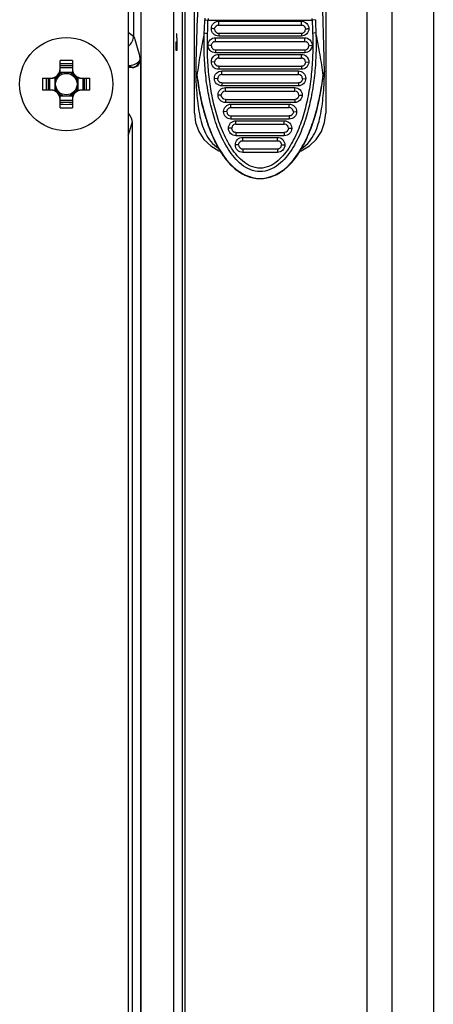
# Model space of a CAD drawing. Units: inches. Extents: x 0 to 17, y 0 to 11.
# Drawn here: x 16.2 to 16.4, y 4.3 to 4.8 of the extents above; entities that cross this region are included whole.
import ezdxf

# ---------------------------------------------------------------- set-up
doc = ezdxf.new("R2010")
doc.units = ezdxf.units.IN
doc.header["$LTSCALE"] = 0.935
doc.header["$MEASUREMENT"] = 0
doc.layers.get('0').update_dxf_attribs({"linetype": 'CONTINUOUS'})
doc.layers.add('02___PRT_ALL_AXES', color=7, linetype='CONTINUOUS')

msp = doc.modelspace()

# ---------------------------------------------------------------- linework, layer by layer
at = {"color": 7, "linetype": 'CONTINUOUS'}
for p, q in [((16.3901062855, 6.8132731058), (16.3901062855, 3.7817770428)), ((16.2444606162, 6.7660290113), (16.2444606162, 3.8290211373)), ((16.2761299075, 4.7089212854), (16.2761299075, 5.0769104843)), ((16.3387283327, 5.0769104843), (16.3387283327, 4.7089213774)), ((16.3582952618, 4.9723409483), (16.3582952618, 4.1810023656)), ((16.2470267439, 4.9603504185), (16.2470267439, 4.7456281485)), ((16.3704212461, 4.1929928954), (16.3704212461, 4.9603504185)), ((16.2702685826, 4.9576958832), (16.2702685826, 4.1957661452)), ((16.2716810886, 4.1957661452), (16.2716810886, 4.9576958832)), ((16.2506215121, 4.128265286), (16.2506215121, 4.813305499)), ((16.2660905374, 4.813305499), (16.2660905374, 4.128265286)), ((16.2810255576, 4.7534231825), (16.2825642475, 4.7531645569)), ((16.333832827, 4.7534233282), (16.3322941552, 4.753164557)), ((16.2825642506, 4.753164686), (16.3322941514, 4.7531647003)), ((16.2857362067, 4.7489157515), (16.2858640929, 4.7496135705)), ((16.2857362067, 4.7489157515), (16.2858633477, 4.7482198936)), ((16.2870179635, 4.7507605204), (16.2877047107, 4.7508842554)), ((16.2877047107, 4.752743179), (16.3271535296, 4.752743179)), ((16.2877047107, 4.7508842554), (16.2877047107, 4.752743179)), ((16.2877047107, 4.7508842554), (16.3271535296, 4.7508842554)), ((16.3271535296, 4.7508842554), (16.3271535296, 4.752743179)), ((16.3271535296, 4.7508842554), (16.3278414973, 4.7507600625)), ((16.3289942687, 4.748218251), (16.3291220335, 4.7489157515)), ((16.3289947692, 4.749611934), (16.3291220335, 4.7489157515)), ((16.2444865074, 4.7474549839), (16.2470267439, 4.7456281485)), ((16.2676991873, 4.7467110271), (16.2676056102, 4.7467110271)), ((16.2676056102, 4.7467110271), (16.2676874902, 4.7427740192)), ((16.2677810673, 4.7427740192), (16.2676991873, 4.7467110271)), ((16.2808153753, 4.7471252445), (16.2823702999, 4.7468502326)), ((16.2861299075, 4.7448273286), (16.3287283327, 4.7448273286)), ((16.2861299075, 4.7430102396), (16.2861299075, 4.7448273286)), ((16.2870159865, 4.747071721), (16.2877047107, 4.7469472475)), ((16.2877047107, 4.7469472475), (16.3271535296, 4.7469472475)), ((16.2877047107, 4.7469472475), (16.2877047107, 4.7456189136)), ((16.3271535296, 4.7456189136), (16.2877047107, 4.7456189136)), ((16.3271535296, 4.7469472475), (16.3278409592, 4.7470712351)), ((16.3271535296, 4.7469472475), (16.3271535296, 4.7456189136)), ((16.3287283327, 4.7430102396), (16.3287283327, 4.7448273286)), ((16.3340433568, 4.7471318133), (16.3324881356, 4.7468566792)), ((16.2676874902, 4.7427740192), (16.2672313015, 4.7427740192)), ((16.2672313015, 4.7427740192), (16.2672313015, 4.7388370113)), ((16.2677810673, 4.7388370113), (16.2677810673, 4.7427740192)), ((16.2841613884, 4.7410417357), (16.2825866004, 4.7412651991)), ((16.2841614036, 4.7410417357), (16.2842888318, 4.7417383423)), ((16.2841614036, 4.7410417357), (16.2842881263, 4.740346989)), ((16.2854400682, 4.7391981207), (16.2861299075, 4.7390732318)), ((16.2854419846, 4.7428860681), (16.2861299075, 4.7430102396)), ((16.2861299075, 4.7430102396), (16.3287283327, 4.7430102396)), ((16.3287283327, 4.7430102396), (16.3294175401, 4.7428855856)), ((16.3287283327, 4.7390732318), (16.3294168261, 4.7391976149)), ((16.3305695089, 4.7403453935), (16.3306968366, 4.7410417357)), ((16.3305700118, 4.7417367518), (16.3306968366, 4.7410417357)), ((16.3306968507, 4.7410417357), (16.3322716398, 4.7412651986)), ((16.2503425059, 4.7345323487), (16.2503425059, 4.2227225243)), ((16.2672313015, 4.7388370113), (16.2677810673, 4.7388370113)), ((16.2861299075, 4.7390732318), (16.3287283327, 4.7390732318)), ((16.2861299075, 4.7390732318), (16.2861299075, 4.7377030632)), ((16.3287283327, 4.7377030632), (16.2861299075, 4.7377030632)), ((16.2877047107, 4.7351362239), (16.2870158108, 4.7350116889)), ((16.2877047107, 4.7369114782), (16.3271535296, 4.7369114782)), ((16.2877047107, 4.7351362239), (16.2877047107, 4.7369114782)), ((16.2877047107, 4.7351362239), (16.3271535296, 4.7351362239)), ((16.3271535296, 4.7351362239), (16.3271535296, 4.7369114782)), ((16.3278437661, 4.7350111861), (16.3271535296, 4.7351362239)), ((16.3287283327, 4.7390732318), (16.3287283327, 4.7377030632)), ((16.2120196713, 4.7291786176), (16.2120196713, 4.7339962159)), ((16.2178464429, 4.7313931517), (16.2120196713, 4.7313931517)), ((16.2120196713, 4.7305959404), (16.2178464429, 4.7305959404)), ((16.2178464429, 4.7339962159), (16.2178464429, 4.7291786176)), ((16.2464060977, 4.7305959404), (16.2444606162, 4.7305959404)), ((16.2464060977, 4.7305959404), (16.2462078793, 4.7307941588)), ((16.2857361921, 4.73316772), (16.2841614036, 4.7333493479)), ((16.2858632576, 4.7338633256), (16.2857362067, 4.73316772)), ((16.2858625881, 4.7324738818), (16.2857362067, 4.73316772)), ((16.2877047107, 4.731199216), (16.287013964, 4.7313244437)), ((16.2877047107, 4.731199216), (16.3271535296, 4.731199216)), ((16.2877047107, 4.731199216), (16.2877047107, 4.7297872128)), ((16.3271535296, 4.7297872128), (16.2877047107, 4.7297872128)), ((16.3278428903, 4.7313239222), (16.3271535296, 4.731199216)), ((16.3271535296, 4.731199216), (16.3271535296, 4.7297872128)), ((16.3291220335, 4.73316772), (16.3289950632, 4.7324723266)), ((16.3291220335, 4.73316772), (16.3289955703, 4.7338617745)), ((16.3291220472, 4.73316772), (16.3306968366, 4.7333493476)), ((16.2036587013, 4.7256353105), (16.2084763642, 4.7256353105)), ((16.2062617594, 4.7256353105), (16.2062617594, 4.7198085389)), ((16.2070590414, 4.7198085389), (16.2070590414, 4.7256353105)), ((16.2094212461, 4.7257636178), (16.2094212461, 4.7196802315)), ((16.2179747503, 4.7282337357), (16.211891364, 4.7282337357)), ((16.2204448681, 4.7257636178), (16.2204448681, 4.7196802315)), ((16.22138975, 4.7256353105), (16.226207413, 4.7256353105)), ((16.2228070729, 4.7256353105), (16.2228070729, 4.7198085389)), ((16.2236043548, 4.7198085389), (16.2236043548, 4.7256353105)), ((16.2871928855, 4.7252937042), (16.2856180965, 4.7254334968)), ((16.2873196516, 4.7259885159), (16.2871928996, 4.7252937042)), ((16.2873190143, 4.7246005766), (16.2871928996, 4.7252937042)), ((16.2891614036, 4.7272622082), (16.2884717218, 4.7271373818)), ((16.2891614036, 4.7289956278), (16.3256968366, 4.7289956278)), ((16.2891614036, 4.7272622082), (16.2891614036, 4.7289956278)), ((16.2891614036, 4.7272622082), (16.3256968366, 4.7272622082)), ((16.3256968366, 4.7272622082), (16.3256968366, 4.7289956278)), ((16.3263878965, 4.727136863), (16.3256968366, 4.7272622082)), ((16.3276653406, 4.7252937042), (16.32753865, 4.7245990543)), ((16.3276653406, 4.7252937042), (16.3275391635, 4.7259869967)), ((16.327665354, 4.7252937042), (16.3292401437, 4.7254334966)), ((16.2891614036, 4.7233252003), (16.2884699532, 4.7234506911)), ((16.2891614036, 4.7233252003), (16.3256968366, 4.7233252003)), ((16.2891614036, 4.7233252003), (16.2891614036, 4.7218713624)), ((16.3256968366, 4.7218713624), (16.2891614036, 4.7218713624)), ((16.290893687, 4.7210797774), (16.3239645532, 4.7210797774)), ((16.290893687, 4.7193881924), (16.290893687, 4.7210797774)), ((16.3239645532, 4.7193881924), (16.3239645532, 4.7210797774)), ((16.3263868715, 4.7234501579), (16.3256968366, 4.7233252003)), ((16.3256968366, 4.7233252003), (16.3256968366, 4.7218713624)), ((16.2084763642, 4.7198085389), (16.2036587096, 4.7198085389)), ((16.211891364, 4.7172101137), (16.2179747503, 4.7172101137)), ((16.2120196713, 4.7114476332), (16.2120196713, 4.7162652318)), ((16.2178464429, 4.7162652318), (16.2178464429, 4.7114476332)), ((16.2262074046, 4.7198085389), (16.22138975, 4.7198085389)), ((16.2889251715, 4.7174196885), (16.28735038, 4.7175176456)), ((16.2890516975, 4.7181138684), (16.2889251831, 4.7174196885)), ((16.2890510007, 4.7167273536), (16.2889251831, 4.7174196885)), ((16.290893687, 4.7193881924), (16.290203388, 4.7192631359)), ((16.290893687, 4.7193881924), (16.3239645532, 4.7193881924)), ((16.3246562139, 4.7192626226), (16.3239645532, 4.7193881924)), ((16.3253679888, 4.7160393358), (16.3247323878, 4.7156071018)), ((16.3257862539, 4.7166737716), (16.3253679888, 4.7160393358)), ((16.3259330571, 4.7174196885), (16.3257862539, 4.7166737716)), ((16.3259330571, 4.7174196885), (16.325807074, 4.7181124641)), ((16.3259330567, 4.7174196885), (16.3275078603, 4.7175176447)), ((16.2178464429, 4.7148479089), (16.2120196713, 4.7148479089)), ((16.2120196713, 4.7140506976), (16.2178464429, 4.7140506976)), ((16.290893687, 4.7154511845), (16.2902016612, 4.7155768907)), ((16.290893687, 4.7154511845), (16.3239645532, 4.7154511845)), ((16.290893687, 4.7154511845), (16.290893687, 4.713955512)), ((16.3239645532, 4.713955512), (16.290893687, 4.713955512)), ((16.2928408114, 4.7113889813), (16.2935314823, 4.7115141767)), ((16.2935314823, 4.713163927), (16.3213267579, 4.713163927)), ((16.2935314823, 4.7115141767), (16.2935314823, 4.713163927)), ((16.2935314823, 4.7115141767), (16.3213267579, 4.7115141767)), ((16.3213267579, 4.7115141767), (16.3213267579, 4.713163927)), ((16.3220188603, 4.7113884416), (16.3213267579, 4.7115141767)), ((16.3247323878, 4.7156071018), (16.3239645532, 4.7154511845)), ((16.3239645532, 4.7154511845), (16.3239645532, 4.713955512)), ((16.2810571785, 4.7078345544), (16.2811548879, 4.7075057422)), ((16.2811548879, 4.7075057422), (16.2813077113, 4.7069998379)), ((16.2813077113, 4.7069998379), (16.2814645879, 4.7064907585)), ((16.2814645879, 4.7064907585), (16.2816258843, 4.7059777173)), ((16.2915629649, 4.7095456727), (16.2899881752, 4.7096017949)), ((16.2915629784, 4.7095456727), (16.2916893618, 4.7102395041)), ((16.2915629784, 4.7095456727), (16.2916887779, 4.7088533864)), ((16.2928392241, 4.707702962), (16.2935314823, 4.7075771688)), ((16.2935314823, 4.7075771688), (16.3213267579, 4.7075771688)), ((16.2935314823, 4.7075771688), (16.2935314823, 4.7060396616)), ((16.3220175697, 4.7077024166), (16.3213267579, 4.7075771688)), ((16.3213267579, 4.7075771688), (16.3213267579, 4.7060396616)), ((16.3232952618, 4.7095456727), (16.3231689027, 4.7088519056)), ((16.3232952618, 4.7095456727), (16.3231694376, 4.7102380245)), ((16.3232952751, 4.7095456727), (16.324870065, 4.7096017949)), ((16.3332359127, 4.7059888817), (16.3333822508, 4.7064541116)), ((16.3333822508, 4.7064541116), (16.333525431, 4.7069176866)), ((16.333525431, 4.7069176866), (16.3336655219, 4.7073795769)), ((16.3336655219, 4.7073795769), (16.3338008103, 4.7078337324)), ((16.2464054981, 4.7043624189), (16.2464054981, 4.2463436721)), ((16.2816258843, 4.7059777173), (16.2817920869, 4.7054596645)), ((16.2817920869, 4.7054596645), (16.2819637161, 4.7049355581)), ((16.2819637161, 4.7049355581), (16.2821413249, 4.7044043685)), ((16.2821413249, 4.7044043685), (16.2823254911, 4.703865113)), ((16.2823254911, 4.703865113), (16.2825168198, 4.7033168507)), ((16.2825168198, 4.7033168507), (16.2827159516, 4.7027586613)), ((16.2827159516, 4.7027586613), (16.2829235733, 4.7021896335)), ((16.2829235733, 4.7021896335), (16.2831404389, 4.7016088417)), ((16.2939251698, 4.701671657), (16.29235038, 4.7016859441)), ((16.3213267579, 4.7060396616), (16.2935314823, 4.7060396616)), ((16.2940514948, 4.7023652976), (16.2939251831, 4.701671657)), ((16.2940509322, 4.7009795056), (16.2939251831, 4.701671657)), ((16.295893687, 4.7036401609), (16.2952028054, 4.7035148869)), ((16.295893687, 4.7052480766), (16.3189645532, 4.7052480766)), ((16.295893687, 4.7036401609), (16.295893687, 4.7052480766)), ((16.295893687, 4.7036401609), (16.3189645532, 4.7036401609)), ((16.3189645532, 4.7036401609), (16.3189645532, 4.7052480766)), ((16.3196568793, 4.7035143422), (16.3189645532, 4.7036401609)), ((16.3209330571, 4.701671657), (16.3208067516, 4.7009780326)), ((16.3209330571, 4.701671657), (16.3208073018, 4.702363825)), ((16.3209330704, 4.701671657), (16.3225078603, 4.7016859441)), ((16.331582875, 4.7012542314), (16.3317648479, 4.7017336811)), ((16.3317648479, 4.7017336811), (16.3319428936, 4.702211943)), ((16.3319428936, 4.702211943), (16.3321171025, 4.7026889635)), ((16.3321171025, 4.7026889635), (16.3322875632, 4.7031646901)), ((16.3322875632, 4.7031646901), (16.3324543569, 4.7036390696)), ((16.3324543569, 4.7036390696), (16.3326175586, 4.7041120466)), ((16.3326175586, 4.7041120466), (16.332777242, 4.7045835668)), ((16.332777242, 4.7045835668), (16.3329334804, 4.7050535766)), ((16.3329334804, 4.7050535766), (16.3330863464, 4.7055220266)), ((16.3330863464, 4.7055220266), (16.3332359127, 4.7059888817)), ((16.2831404389, 4.7016088417), (16.283367939, 4.701013875)), ((16.283367939, 4.701013875), (16.2836146764, 4.7003844663)), ((16.295893687, 4.699703153), (16.2952013213, 4.6998289866)), ((16.295893687, 4.699703153), (16.3189645532, 4.699703153)), ((16.295893687, 4.699703153), (16.295893687, 4.6981238112)), ((16.3189645532, 4.6981238112), (16.295893687, 4.6981238112)), ((16.2991614036, 4.6973322262), (16.3156968366, 4.6973322262)), ((16.2991614036, 4.6957661452), (16.2991614036, 4.6973322262)), ((16.3156968366, 4.6957661452), (16.3156968366, 4.6973322262)), ((16.3196554706, 4.6998284404), (16.3189645532, 4.699703153)), ((16.3189645532, 4.699703153), (16.3189645532, 4.6981238112)), ((16.329676917, 4.696732882), (16.3298266011, 4.697058161)), ((16.3298266011, 4.697058161), (16.3299740365, 4.69738314)), ((16.3299740365, 4.69738314), (16.3301192698, 4.6977078007)), ((16.3301192698, 4.6977078007), (16.3302623468, 4.6980321259)), ((16.3302623468, 4.6980321259), (16.3304033098, 4.698356102)), ((16.3304033098, 4.698356102), (16.3305421969, 4.6986797172)), ((16.3305421969, 4.6986797172), (16.3306790454, 4.6990029601)), ((16.3306790454, 4.6990029601), (16.3308138922, 4.6993258196)), ((16.3308138922, 4.6993258196), (16.3309467734, 4.6996482849)), ((16.3309467734, 4.6996482849), (16.3310777248, 4.6999703459)), ((16.3310777248, 4.6999703459), (16.3312067816, 4.7002919925)), ((16.3312067816, 4.7002919925), (16.3313339771, 4.7006132117)), ((16.3313339771, 4.7006132117), (16.3314593329, 4.7009339652)), ((16.3314593329, 4.7009339652), (16.331582875, 4.7012542314)), ((16.2971928864, 4.6937976412), (16.2956180965, 4.6937700932)), ((16.2971928996, 4.6937976412), (16.2973192141, 4.6944912894)), ((16.2971928996, 4.6937976412), (16.2973186691, 4.6931054355)), ((16.2984704993, 4.6956408627), (16.2991614036, 4.6957661452)), ((16.2991614036, 4.6957661452), (16.3156968366, 4.6957661452)), ((16.3156968366, 4.6957661452), (16.3163891896, 4.6956403164)), ((16.3175390142, 4.6931039616), (16.3176653406, 4.6937976412)), ((16.3175395832, 4.6944898148), (16.3176653406, 4.6937976412)), ((16.3176653539, 4.6937976412), (16.3192401437, 4.6937700932)), ((16.327316737, 4.6921604331), (16.3275034026, 4.6924872257)), ((16.3275034026, 4.6924872257), (16.327687046, 4.692814145)), ((16.327687046, 4.692814145), (16.3278677297, 4.6931411483)), ((16.3278677297, 4.6931411483), (16.3280455153, 4.6934681939)), ((16.3280455153, 4.6934681939), (16.3282204638, 4.693795241)), ((16.3282204638, 4.693795241), (16.3283926357, 4.6941222498)), ((16.3283926357, 4.6941222498), (16.3285620905, 4.6944491814)), ((16.3285620905, 4.6944491814), (16.3287288871, 4.6947759978)), ((16.3287288871, 4.6947759978), (16.3288930838, 4.6951026626)), ((16.3288930838, 4.6951026626), (16.3290547362, 4.6954291488)), ((16.3290547362, 4.6954291488), (16.3292138958, 4.6957554348)), ((16.3292138958, 4.6957554348), (16.3293706128, 4.6960814992)), ((16.3293706128, 4.6960814992), (16.3295249369, 4.6964073216)), ((16.3295249369, 4.6964073216), (16.329676917, 4.696732882)), ((16.298469127, 4.6919549375), (16.2991614036, 4.6918291373)), ((16.2991614036, 4.6918291373), (16.3156968366, 4.6918291373)), ((16.2991614036, 4.6918291373), (16.2991614036, 4.6902079608)), ((16.3156968366, 4.6902079608), (16.2991614036, 4.6902079608)), ((16.3156968366, 4.6918291373), (16.3163876718, 4.691954394)), ((16.3156968366, 4.6918291373), (16.3156968366, 4.6902079608)), ((16.325920089, 4.689880811), (16.3261297072, 4.6902051639)), ((16.3261297072, 4.6902051639), (16.3263358485, 4.6905300734)), ((16.3263358485, 4.6905300734), (16.3265385814, 4.6908554648)), ((16.3265385814, 4.6908554648), (16.3267379723, 4.6911812651)), ((16.3267379723, 4.6911812651), (16.326934086, 4.6915074032)), ((16.326934086, 4.6915074032), (16.3271269861, 4.6918338106)), ((16.3271269861, 4.6918338106), (16.327316737, 4.6921604331)), ((16.2995351217, 4.6798006551), (16.3001515507, 4.6793258973)), ((16.3001515507, 4.6793258973), (16.3001566976, 4.6793235148)), ((16.3147072662, 4.6793261715), (16.3147018297, 4.6793236532)), ((16.315323075, 4.6798006202), (16.3147072662, 4.6793261715))]:
    msp.add_line(p, q, dxfattribs=at)
for points in [[(16.2761299075, 4.708925444), (16.2766472332, 4.7044422608), (16.2781720277, 4.7001946981), (16.2806241547, 4.69640602), (16.2838747329, 4.6932753695), (16.2877529122, 4.6909673023), (16.2883727121, 4.6907707613)], [(16.3264862564, 4.690771102), (16.32710534, 4.6909674151), (16.330983522, 4.6932754759), (16.3342340985, 4.6964061146), (16.3366862209, 4.7001947739), (16.3382110099, 4.7044423098), (16.3387283327, 4.708925457)], [(16.2836146764, 4.7003844663), (16.2837485229, 4.7000497004), (16.2838888635, 4.6997035839), (16.2840348188, 4.6993488112), (16.2841854636, 4.6989880591), (16.2843398259, 4.698623977), (16.2844972498, 4.6982583395), (16.2846577649, 4.6978912783), (16.2848214858, 4.6975227424), (16.2849885309, 4.6971526831), (16.2851590222, 4.6967810538), (16.2853330859, 4.6964078101), (16.2855108522, 4.6960329104), (16.2856924565, 4.6956563177), (16.2858780409, 4.6952780124), (16.2860677522, 4.6948979833), (16.2862617418, 4.6945162234), (16.2864601662, 4.6941327296), (16.2866631869, 4.6937475033), (16.2868709708, 4.6933605502), (16.2870836939, 4.6929718815), (16.2873015457, 4.6925815233), (16.2875247228, 4.692189512), (16.2877534273, 4.6917958898), (16.287987868, 4.6914007052), (16.2882282599, 4.6910040135)], [(16.2882282599, 4.6910040135), (16.2884748244, 4.6906058769), (16.2887277882, 4.6902063684), (16.2889873696, 4.6898056051), (16.2892539922, 4.6894034302), (16.2895293074, 4.688997958), (16.2898155116, 4.6885867646), (16.2901149502, 4.688167541), (16.2904296514, 4.6877387594), (16.2907598626, 4.6873015385), (16.2911053385, 4.6868576752), (16.2914657506, 4.6864090451), (16.2918407271, 4.6859575321), (16.2922298538, 4.6855050137), (16.2926326683, 4.6850533562), (16.2930488605, 4.6846041888), (16.2934791333, 4.6841580872), (16.2939246878, 4.6837153716), (16.2943867918, 4.683276482), (16.2948667522, 4.6828419668), (16.2953659014, 4.6824124965), (16.295885461, 4.6819889507), (16.2964260802, 4.6815726225), (16.2969883875, 4.6811649158), (16.2975731209, 4.6807674004), (16.2981811417, 4.6803818859), (16.2988155314, 4.6800099593), (16.2994782908, 4.6796543621), (16.3001515247, 4.6793258478)], [(16.3147072662, 4.6793261715), (16.3149206112, 4.6794269498), (16.315117389, 4.6795226184), (16.3153123662, 4.6796200673), (16.315505557, 4.6797193043), (16.3156969898, 4.6798203357), (16.3158867057, 4.6799231652), (16.3160747556, 4.6800277945), (16.3162611995, 4.6801342222), (16.3164461044, 4.6802424439), (16.3166295436, 4.6803524524), (16.3168115964, 4.6804642372), (16.3169923475, 4.6805777848), (16.3171718869, 4.6806930793), (16.3173500111, 4.6808099127), (16.3175271359, 4.6809285147), (16.3177032475, 4.6810488511), (16.3178783231, 4.6811708822), (16.3180523396, 4.6812945683), (16.3182252733, 4.6814198694), (16.3183971005, 4.6815467453), (16.3185677967, 4.6816751555), (16.3187373373, 4.6818050594), (16.3189056974, 4.6819364161), (16.3190728516, 4.6820691842), (16.3192387743, 4.6822033223), (16.3194034396, 4.6823387885), (16.3195668214, 4.6824755407), (16.3197289008, 4.6826135426), (16.3198896785, 4.6827527723), (16.3200491041, 4.6828931551), (16.3202071762, 4.6830346555), (16.3203638951, 4.6831772383), (16.3205192624, 4.6833208681), (16.3206732808, 4.6834655101), (16.3208259546, 4.6836111295), (16.3209772887, 4.6837576916), (16.3211272896, 4.6839051623), (16.3212759644, 4.6840535074), (16.3214233213, 4.6842026933), (16.3215693693, 4.6843526863), (16.321714118, 4.6845034534), (16.3218575781, 4.6846549616), (16.3219997604, 4.6848071781), (16.3221406769, 4.6849600706), (16.3222803369, 4.6851136041), (16.3224187523, 4.6852677485), (16.3225559352, 4.6854224795), (16.3226918877, 4.6855777626), (16.3228266119, 4.6857335635), (16.32296011, 4.6858898483), (16.3230923844, 4.6860465831), (16.3232234373, 4.6862037347), (16.3233532712, 4.6863612698), (16.3234818887, 4.6865191558), (16.3236092924, 4.6866773601), (16.3237354851, 4.6868358508), (16.3238604695, 4.6869945961), (16.3239842486, 4.6871535645), (16.3241068254, 4.687312725), (16.3242282032, 4.687472047), (16.324348385, 4.6876315001), (16.3244673743, 4.6877910544), (16.3245851746, 4.6879506804), (16.3247017894, 4.6881103489), (16.3248173088, 4.6882701514), (16.3249318452, 4.6884302154), (16.325045409, 4.6885905303), (16.3251580103, 4.6887510852), (16.3252696591, 4.6889118695), (16.3253803652, 4.6890728726), (16.3254901383, 4.6892340842), (16.325598988, 4.6893954939), (16.3257069235, 4.6895570916), (16.325920089, 4.689880811)], [(16.3001566976, 4.6793235148), (16.3024874345, 4.6784142253), (16.3057409381, 4.6777300177), (16.309045612, 4.6777224999), (16.3123027715, 4.6783929568), (16.3147018293, 4.6793236471)]]:
    msp.add_lwpolyline(points, dxfattribs=at)
msp.add_circle((16.2149330571, 4.7227219247), 0.0051259105, dxfattribs=at)
for centre, radius, start, end in [((15.9082902984, 4.7627102602), 0.3728509413, 357.6042326311, 358.572712766), ((16.3247550591, 4.7523193867), 0.0437434284, 177.6644084395, 178.5540786376), ((16.3123164083, 4.752386702), 0.0297623266, 177.0443168388, 178.5021239244), ((16.3025309155, 4.7523826971), 0.0297735065, 1.5050505566, 2.9622850514), ((16.7070026949, 4.7627697012), 0.3732868934, 181.4347240745, 182.4009649213), ((15.9290172581, 4.7608638031), 0.3536308136, 357.7289062336, 358.7524792665), ((16.28768888, 4.7489233357), 0.001950967, 152.7954757354, 159.2806260876), ((16.2877141156, 4.7489091855), 0.0019798803, 138.3736633231, 152.7651457466), ((16.2876998761, 4.7489204627), 0.0019617455, 131.151482703, 138.3436026976), ((16.2877117901, 4.7489055297), 0.0019808299, 116.7509868194, 131.1267299246), ((16.2876957519, 4.74893479), 0.0019474826, 110.3670567069, 116.7171191265), ((16.3271625696, 4.7489348392), 0.0019474042, 63.1828203844, 69.5963242097), ((16.3271464621, 4.7489055928), 0.0019807724, 48.7831411976, 63.1486645899), ((16.3271583638, 4.7489204481), 0.0019617559, 41.5707072787, 48.7587380776), ((16.3271440712, 4.7489091761), 0.0019799285, 27.1403837634, 41.5402999488), ((16.3271692657, 4.7489232416), 0.001951092, 20.6695659061, 27.1103208097), ((16.6863282269, 4.7608949624), 0.3541184597, 181.2508429559, 182.2719659801), ((16.2876886974, 4.7489081763), 0.0019508036, 200.6599040327, 207.0822353985), ((16.2877144322, 4.7489224972), 0.0019802368, 207.1121657698, 221.5193127186), ((16.2876996208, 4.7489107709), 0.0019613742, 221.54963828, 228.7270507428), ((16.2877118254, 4.7489259883), 0.0019808622, 228.7520833171, 243.1273870706), ((16.2876957639, 4.7488968198), 0.0019475839, 243.1610036002, 249.5716200585), ((16.3271623909, 4.7488968789), 0.001947673, 290.3894504458, 296.7394799769), ((16.3271464049, 4.7489260488), 0.0019809165, 296.7728005544, 311.1571006167), ((16.3271586171, 4.7489107572), 0.0019613663, 311.1824890843, 318.363982835), ((16.3271438606, 4.7489224895), 0.0019801903, 318.3939507886, 332.7927396301), ((16.3271696401, 4.7489080802), 0.0019506752, 332.8229443773, 339.2901239599), ((16.2861134625, 4.7410339655), 0.0019503305, 200.6241354244, 207.0372092384), ((16.2861136067, 4.7410495273), 0.0019504537, 152.8440458744, 159.3195105567), ((16.2861397279, 4.7410485484), 0.0019803546, 207.0675801062, 221.4719556598), ((16.286139452, 4.7410350757), 0.0019800462, 138.4240017608, 152.8133038909), ((16.286124827, 4.741036733), 0.0019613651, 221.5016101952, 228.681208871), ((16.2861250397, 4.7410465161), 0.0019616729, 131.2027529886, 138.3946218414), ((16.2861369618, 4.7410518826), 0.0019807554, 228.7069147715, 243.0827625069), ((16.2861369371, 4.7410315874), 0.0019807424, 116.7996499463, 131.1772236221), ((16.286121148, 4.7410232238), 0.0019480428, 243.1158993934, 249.5357678507), ((16.2861211528, 4.7410603246), 0.0019479755, 110.4049682966, 116.7663522462), ((16.3287370053, 4.741023288), 0.0019481372, 290.4236821842, 296.784923077), ((16.3287371711, 4.7410603807), 0.0019478899, 63.1339729087, 69.5564011054), ((16.3287212681, 4.741051943), 0.0019808098, 296.8177672757, 311.2026046161), ((16.3287213151, 4.74103165), 0.0019806852, 48.7328443934, 63.1003892321), ((16.3287334091, 4.7410367213), 0.0019613599, 311.2286672528, 318.41145965), ((16.3287332025, 4.7410465037), 0.0019616801, 41.5190166134, 48.7076668153), ((16.328718567, 4.7410485397), 0.0019803057, 318.4407541948, 332.8362563188), ((16.3287187326, 4.7410350656), 0.0019800965, 27.0909984132, 41.4892854659), ((16.3287448699, 4.7410338705), 0.0019502073, 332.8669020092, 339.3273916153), ((16.3287445439, 4.741049434), 0.001950574, 20.6321551001, 27.0605249481), ((16.2462076525, 4.7347307939), 0.0039366353, 270.0033044364, 359.9966956149), ((16.2877143692, 4.7331609833), 0.0019801817, 138.4655499858, 152.8532978375), ((16.2876998197, 4.7331725535), 0.001961619, 131.2454099136, 138.4367394334), ((16.287711696, 4.7331576367), 0.0019806648, 116.8399714499, 131.2192386684), ((16.2876961258, 4.7331859341), 0.0019483862, 110.4364643169, 116.8071384658), ((16.3271621998, 4.7331859958), 0.0019482948, 63.0936039865, 69.523259404), ((16.3271465561, 4.7331576987), 0.0019806082, 48.6910326944, 63.0604865986), ((16.3271584243, 4.7331725428), 0.0019616237, 41.4763820448, 48.6652144342), ((16.2076102225, 4.7300447593), 0.0044094488, 270, 360), ((16.2149330571, 4.6397087934), 0.0943324221, 88.230181563, 91.769818437), ((16.2149330571, 4.6440714009), 0.0882921342, 88.1090612446, 91.8909387554), ((16.2222558918, 4.7300447593), 0.0044094488, 180, 270), ((16.2876879162, 4.733159791), 0.0019499473, 200.594871742, 207.0005217109), ((16.287688021, 4.7331756827), 0.0019500293, 152.8843906864, 159.3516105343), ((16.2877146045, 4.7331745825), 0.0019804422, 207.031267373, 221.4333610776), ((16.2876996477, 4.7331627093), 0.0019613719, 221.4624587522, 228.6438641083), ((16.287711712, 4.7331777879), 0.0019806617, 228.6701103902, 243.0463554677), ((16.2876961047, 4.7331495532), 0.00194842, 243.0791147298, 249.5066050541), ((16.3271620475, 4.7331496214), 0.0019485185, 290.451576863, 296.8220573289), ((16.3271465178, 4.733177848), 0.0019807159, 296.8545266769, 311.2397350896), ((16.3271585869, 4.7331626993), 0.0019613689, 311.2663381705, 318.4502077457), ((16.3271436921, 4.733174573), 0.0019803916, 318.4789441835, 332.871760608), ((16.3271438139, 4.7331609727), 0.0019802335, 27.0500701823, 41.4472170907), ((16.3271704116, 4.7331596972), 0.0019498286, 332.9027812129, 339.3579384188), ((16.3271701336, 4.7331755902), 0.0019501456, 20.6013125446, 27.019247074), ((16.2979459583, 4.7227219173), 0.0943322569, 178.2301739627, 181.7698122261), ((16.2935835555, 4.7227219247), 0.088292171, 178.1090620339, 181.8909379661), ((16.2084763642, 4.7291786176), 0.0035433071, 270, 360), ((16.2149330571, 4.7227219247), 0.0057001118, 142.0339234993, 165.2394554389), ((16.2149330571, 4.7227219247), 0.0057001118, 104.7671375139, 127.9668628545), ((16.2149330571, 4.7227219247), 0.0057001118, 52.033911094, 75.232699893), ((16.22138975, 4.7291786176), 0.0035433071, 180, 270), ((16.2149330571, 4.7227219247), 0.0057001118, 14.7623557199, 37.9647932234), ((16.1362825587, 4.7227219247), 0.088292171, 358.1090620339, 1.8909379661), ((16.1319201585, 4.7227219174), 0.0943322545, 358.2301876797, 1.7698259826), ((16.2432705569, 4.7183867356), 0.0350645091, 14.051223458, 17.483364054), ((16.2891444037, 4.725301803), 0.001949691, 152.9166568251, 159.3770677541), ((16.2891711535, 4.7252869062), 0.0019802901, 138.4985483103, 152.8852803384), ((16.2891564955, 4.7252985791), 0.0019615775, 131.2795897505, 138.470193641), ((16.2891683522, 4.725283675), 0.0019806004, 116.8721138466, 131.2529057468), ((16.2891529549, 4.7253116185), 0.001948715, 110.4616686628, 116.8396484557), ((16.3257053721, 4.7253116846), 0.001948619, 63.0614928776, 69.4967467408), ((16.3256898997, 4.7252837362), 0.0019805445, 48.6575487439, 63.0287441493), ((16.3257017502, 4.7252985699), 0.0019615801, 41.442537391, 48.6312183418), ((16.3256870285, 4.7252868954), 0.001980343, 27.0173964158, 41.4138261046), ((16.3257137541, 4.7253017112), 0.001949804, 20.5768743718, 26.9862907), ((16.3715961957, 4.7183840116), 0.0350734969, 162.5162692814, 165.9480616248), ((16.2149330571, 4.7227219247), 0.0057001118, 194.7623557199, 217.9647932234), ((16.2149330571, 4.7227219247), 0.0057001118, 322.0339234993, 345.2394554389), ((16.2891443394, 4.725285652), 0.0019496512, 200.5719632597, 206.9720139712), ((16.2891713483, 4.7253006014), 0.001980503, 207.0030636327, 221.4032993115), ((16.2891563624, 4.7252886959), 0.0019613889, 221.4319558606, 228.6148788628), ((16.2891683608, 4.7253037064), 0.0019805836, 228.6415377907, 243.0179857068), ((16.2891529176, 4.7252758084), 0.0019487159, 243.0504618689, 249.4839984059), ((16.3257052338, 4.7252758794), 0.0019488173, 290.4732415718, 296.8510251741), ((16.3256898689, 4.7253037661), 0.0019806376, 296.8832137298, 311.2686009957), ((16.325701871, 4.7252886872), 0.0019613876, 311.2956163298, 318.4804290603), ((16.3256869495, 4.7253005914), 0.0019804511, 318.5087239028, 332.8993741942), ((16.3257139847, 4.7252855592), 0.0019495364, 332.9306986709, 339.3818918412), ((16.2076102225, 4.71539909), 0.0044094488, 0, 90), ((16.2084763642, 4.7162652318), 0.0035433071, 0, 90), ((16.2149330571, 4.7227219247), 0.0057001699, 232.0339110939, 255.232699893), ((16.2149330571, 4.7227219247), 0.0057001118, 284.7671375139, 307.9668628545), ((16.2222558918, 4.71539909), 0.0044094488, 90, 180), ((16.22138975, 4.7162652318), 0.0035433071, 90, 180), ((16.2908764415, 4.7174115519), 0.0019494516, 200.5466321629, 206.9511755694), ((16.2908764512, 4.7174278901), 0.0019494338, 152.9430143668, 159.3972902784), ((16.2909036572, 4.7174266024), 0.001980533, 206.9824458462, 221.3714321139), ((16.2909035071, 4.7174128439), 0.0019803731, 138.525648986, 152.9114110629), ((16.2908886802, 4.7174147004), 0.0019614275, 221.3996818717, 228.5940732334), ((16.2908887653, 4.7174245955), 0.001961545, 131.3069073347, 138.4976541045), ((16.2909006101, 4.7174296391), 0.0019805227, 228.6210481548, 242.9949953247), ((16.2909006086, 4.7174096993), 0.0019805527, 116.8981222168, 131.2798203553), ((16.2908853421, 4.7174373746), 0.0019489653, 110.4815491213, 116.8659504662), ((16.3239729887, 4.7174374503), 0.0019488588, 63.0394729017, 69.4773834098), ((16.3239576445, 4.7174097611), 0.0019804958, 48.634040129, 63.0069862406), ((16.323969482, 4.7174245877), 0.0019615455, 41.418607158, 48.6073348747), ((16.3239546727, 4.7174128315), 0.0019804286, 26.9931515469, 41.3902194869), ((16.3239817079, 4.7174277982), 0.0019495458, 20.5602733383, 26.9618381031), ((16.2149330571, 4.8013724485), 0.0882921342, 268.1090612446, 271.8909387554), ((16.2149330571, 4.8057350559), 0.0943324222, 268.2301815654, 271.7698184346), ((16.2908852887, 4.7174019916), 0.001948933, 243.0272429695, 249.4655716325), ((16.2935265448, 4.7095506081), 0.0019615138, 131.3229208475, 138.5118129726), ((16.2935383856, 4.7095357097), 0.0019805213, 116.9123427024, 131.295581513), ((16.2935232052, 4.7095632111), 0.0019491275, 110.4935644115, 116.8803455211), ((16.3213351236, 4.709563283), 0.0019490254, 63.0213945509, 69.4631615144), ((16.3213198658, 4.7095357697), 0.0019804667, 48.6150950446, 62.9891147346), ((16.3213317029, 4.7095506008), 0.0019615138, 41.4004335409, 48.5881098583), ((16.2935141101, 4.7095374769), 0.0019493121, 200.5447871644, 206.9390923909), ((16.2935140907, 4.7095539412), 0.0019492645, 152.9573939362, 159.4084653085), ((16.2935414694, 4.7095525993), 0.001980554, 206.9705239487, 221.3681244551), ((16.2935413556, 4.7095387923), 0.0019804363, 138.5396018793, 152.9256690714), ((16.293526487, 4.7095406883), 0.0019614383, 221.3962493124, 228.5815941589), ((16.293538382, 4.7095555886), 0.0019804814, 228.6087107676, 242.9848528022), ((16.2935231365, 4.7095280966), 0.0019490646, 243.0170247074, 249.4580772441), ((16.3213350143, 4.7095281705), 0.0019491688, 290.4981823354, 296.8848617053), ((16.3213198475, 4.709555648), 0.0019805352, 296.916749236, 311.3018439182), ((16.3213317452, 4.7095406811), 0.0019614388, 311.3293157341, 318.5158591593), ((16.3213168298, 4.7095525887), 0.0019805006, 318.5436227289, 332.9312710272), ((16.3213168254, 4.7095387814), 0.0019804901, 26.9762107227, 41.3722853083), ((16.3213442091, 4.7095373856), 0.0019492023, 332.96297673, 339.4103799585), ((16.3213440711, 4.7095538503), 0.0019493735, 20.5467368223, 26.9447583491), ((16.1650050565, 4.7265158965), 0.0843611786, 340.364568245, 344.7754435781), ((16.2958762112, 4.7016799603), 0.0019491735, 152.9660157619, 159.4145399135), ((16.2959035951, 4.7016647536), 0.0019804773, 138.547892796, 152.9342317685), ((16.2958887331, 4.7016766159), 0.0019614856, 131.3322072238, 138.5202120198), ((16.2959005835, 4.7016617034), 0.0019805098, 116.9205912064, 131.3047195332), ((16.2958854456, 4.7016891192), 0.0019492115, 110.5003755697, 116.8887028127), ((16.3189728837, 4.7016891926), 0.0019491077, 63.0131893676, 69.4559407794), ((16.3189576677, 4.7016617631), 0.0019804556, 48.6059703831, 62.9810180147), ((16.3189695151, 4.7016766089), 0.0019614849, 41.3919162816, 48.5788371212), ((16.3189545858, 4.7016647427), 0.0019805311, 26.9674944175, 41.3638752999), ((16.3189819512, 4.7016798694), 0.0019492819, 20.5408833966, 26.9359836369), ((16.295876274, 4.7016634399), 0.0019492663, 200.5403880592, 206.9345442333), ((16.2959036683, 4.7016785802), 0.0019805474, 206.9660497881, 221.3628189969), ((16.2958887124, 4.7016666907), 0.0019614658, 221.3908539636, 228.577180388), ((16.2959005744, 4.7016815541), 0.0019804593, 228.6043470838, 242.9799356559), ((16.2958853616, 4.7016541301), 0.0019491177, 243.0120796069, 249.4546480025), ((16.3189727893, 4.701654204), 0.001949222, 290.5015498829, 296.8898501777), ((16.3189576549, 4.7016816136), 0.0019805133, 296.9217107269, 311.3063120018), ((16.3189695197, 4.7016666838), 0.0019614665, 311.3338333936, 318.5212392077), ((16.3189546312, 4.7016785694), 0.0019804937, 318.5489134748, 332.9356553085), ((16.3189820442, 4.7016633489), 0.0019491576, 332.9674345009, 339.4150263363), ((16.2991440244, 4.6937894362), 0.0019493021, 200.5420784038, 206.937906153), ((16.2991439172, 4.6938059462), 0.0019491631, 152.9668621368, 159.4142431232), ((16.2991713618, 4.6938045495), 0.0019805203, 206.9694068853, 221.3656568372), ((16.2991713294, 4.6937907264), 0.0019804981, 138.5481094682, 152.9350976905), ((16.2991564473, 4.6937926965), 0.0019614939, 221.3937191663, 228.5808947459), ((16.2991564307, 4.6938026206), 0.0019614577, 131.3332889114, 138.5204196153), ((16.29916829, 4.6938075363), 0.001980457, 228.6079938454, 242.9827456054), ((16.2991683045, 4.6937876805), 0.0019805181, 116.9209872238, 131.3057704932), ((16.2991531646, 4.6938151018), 0.001949214, 110.5011369658, 116.8891268521), ((16.315705165, 4.6938151758), 0.0019491096, 63.0128017231, 69.4550501763), ((16.3156899392, 4.693807596), 0.0019805113, 296.9188277763, 311.3026992952), ((16.3156899466, 4.6937877399), 0.0019804642, 48.6048631311, 62.9806576829), ((16.3157017851, 4.6937926894), 0.0019614944, 311.3301527252, 318.5184379821), ((16.3157018176, 4.6938026136), 0.001961457, 41.3916697932, 48.5776995575), ((16.3156869377, 4.6938045386), 0.0019804665, 318.5461403646, 332.9323519274), ((16.3156868517, 4.6937907157), 0.0019805517, 26.966620281, 41.3636190366), ((16.3157142938, 4.6937893454), 0.0019491936, 332.9641256561, 339.4133048603), ((16.3157142448, 4.6938058551), 0.001949272, 20.5411229456, 26.935129649), ((16.2991530655, 4.6937800899), 0.0019490904, 243.0149425046, 249.4575434307), ((16.3157050858, 4.6937801629), 0.0019491937, 290.4988722206, 296.8869136897)]:
    msp.add_arc(centre, radius, start, end, dxfattribs=at)
msp.add_ellipse((16.2464048983, 4.734533548), major_axis=(-0.002784733, 0.002784733), ratio=0.9996954599, start_param=-3.9268385228, end_param=-2.3563467825, dxfattribs=at)
for points, knots in [([(16.2794052723, 4.7877462216), (16.2789795492, 4.7825272047), (16.2776240513, 4.7629413613), (16.2769916129, 4.7433130722), (16.276715234, 4.7289211266)], [0, 0, 0, 0, 0.2667395785, 1, 1, 1, 1]), ([(16.3381430112, 4.7289213172), (16.3380572583, 4.7334172868), (16.3376227061, 4.7530419759), (16.3366834128, 4.772662884), (16.3354529866, 4.7877463074)], [0, 0, 0, 0, 0.2290736383, 1, 1, 1, 1]), ([(16.2841614036, 4.7491810463), (16.2841613342, 4.7500835765), (16.2849065994, 4.7519719081), (16.2867945325, 4.7527430488), (16.2877047107, 4.752743179)], [0, 0, 0, 0, 0.497890435, 1, 1, 1, 1]), ([(16.2857361911, 4.7489157515), (16.285736191, 4.7489681555), (16.2855332877, 4.7490565581), (16.2852350342, 4.7491156856), (16.2847297245, 4.7491708147), (16.2843621386, 4.7491810497), (16.2841614036, 4.7491810504)], [0, 0, 0, 0, 0.0966781813, 0.3129476122, 0.6296719119, 1, 1, 1, 1]), ([(16.2877047107, 4.7456189136), (16.2867947496, 4.7456189574), (16.2849067837, 4.7463899709), (16.2841614708, 4.7482782986), (16.2841614036, 4.7491810463)], [0, 0, 0, 0, 0.5019896439, 1, 1, 1, 1]), ([(16.3271535296, 4.752743179), (16.3280637077, 4.752743161), (16.3299517124, 4.7519718573), (16.3306967715, 4.7500835773), (16.3306968366, 4.7491810463)], [0, 0, 0, 0, 0.5021092976, 1, 1, 1, 1]), ([(16.3306968366, 4.7491810463), (16.3306968985, 4.7482783005), (16.3299513898, 4.7463899105), (16.3280634918, 4.7456190898), (16.3271535296, 4.7456189136)], [0, 0, 0, 0, 0.4980095025, 1, 1, 1, 1]), ([(16.3291220478, 4.7489157515), (16.3291220479, 4.7489681557), (16.3293249517, 4.7490565584), (16.3296232057, 4.7491156859), (16.3301285157, 4.7491708146), (16.3304961017, 4.7491810493), (16.3306968366, 4.7491810497)], [0, 0, 0, 0, 0.0966783809, 0.3129480724, 0.6296723525, 1, 1, 1, 1]), ([(16.2470267439, 4.7456281485), (16.2472981616, 4.7449050832), (16.2485714604, 4.7413458744), (16.2495635138, 4.7376819024), (16.2501443048, 4.7347305498)], [0, 0, 0, 0, 0.2043042695, 1, 1, 1, 1]), ([(16.2808146378, 4.7471244521), (16.2800540517, 4.7436523667), (16.2787410338, 4.7369309205), (16.2777595711, 4.7301558897), (16.2772859247, 4.7268998113)], [0, 0, 0, 0, 0.5192897601, 1, 1, 1, 1]), ([(16.3340433231, 4.7471317865), (16.3341692388, 4.7439636078), (16.3342071569, 4.7376037977), (16.3336088103, 4.7280676019), (16.3323075754, 4.7185709625), (16.3302136993, 4.7091931105), (16.3271672069, 4.7000689974), (16.3235876879, 4.6928552611), (16.3198083431, 4.6876644446), (16.3163850726, 4.6842586963), (16.3122461044, 4.6817106822), (16.3074329803, 4.6806952122), (16.3026191526, 4.6817076872), (16.2984790113, 4.6842539499), (16.2950547169, 4.6876587075), (16.2912742963, 4.6928487711), (16.2876938199, 4.7000620791), (16.2846465042, 4.7091859311), (16.2825519627, 4.7185636535), (16.2812501554, 4.7280602378), (16.2806512882, 4.7375964273), (16.2806888769, 4.7439562586), (16.2808146378, 4.7471244521)], [0, 0, 0, 0, 0.062055415, 0.1243624708, 0.1868572686, 0.2494741574, 0.3121422582, 0.3747850967, 0.4061284677, 0.4374574439, 0.4687562041, 0.4999997483, 0.5312431892, 0.5625418324, 0.5938708357, 0.6252142594, 0.6878571126, 0.7505252524, 0.8131422308, 0.8756371665, 0.937944414, 1, 1, 1, 1]), ([(16.3324881356, 4.7468566812), (16.3326109842, 4.743803577), (16.3326534641, 4.737674782), (16.3320959102, 4.7284836164), (16.330873205, 4.7193271888), (16.3289033482, 4.7102786026), (16.3260407567, 4.7014601686), (16.3226887037, 4.6944629359), (16.319158102, 4.689380733), (16.3159592953, 4.6860034583), (16.3120673311, 4.6834017554), (16.3074325498, 4.6823122226), (16.302797005, 4.683398896), (16.298903938, 4.6859991096), (16.2957042522, 4.68937558), (16.2921727307, 4.6944571681), (16.2888198683, 4.7014540502), (16.2859565804, 4.7102722691), (16.2839861445, 4.7193207493), (16.282762964, 4.7284771268), (16.2822048227, 4.7376683006), (16.2822475923, 4.7437971114), (16.2823702999, 4.7468502326)], [0, 0, 0, 0, 0.0620503116, 0.124353571, 0.1868467636, 0.2494667345, 0.3121448597, 0.3748055453, 0.4061554818, 0.4374901467, 0.4687864436, 0.4999997663, 0.5312128913, 0.5625091178, 0.5938438177, 0.6251937847, 0.6878544781, 0.7505326481, 0.8131527042, 0.8756460381, 0.9379494583, 1, 1, 1, 1]), ([(16.2825866004, 4.7412651959), (16.282586543, 4.7421689055), (16.28333316, 4.744057449), (16.2852209061, 4.7448272004), (16.2861299075, 4.7448273286)], [0, 0, 0, 0, 0.4985403516, 1, 1, 1, 1]), ([(16.3287283327, 4.7448273286), (16.329637334, 4.7448273158), (16.3315251507, 4.7440573959), (16.3322715633, 4.7421689064), (16.3322716398, 4.7412651959)], [0, 0, 0, 0, 0.5014593735, 1, 1, 1, 1]), ([(16.3375723255, 4.7268998939), (16.3371005471, 4.7301572375), (16.336115996, 4.7369342348), (16.3348042134, 4.7436583205), (16.3340433231, 4.7471317865)], [0, 0, 0, 0, 0.4806855944, 1, 1, 1, 1]), ([(16.2861299075, 4.7377030632), (16.2852210889, 4.7377030908), (16.2833333045, 4.7384727766), (16.282586679, 4.7403613031), (16.2825866004, 4.7412651959)], [0, 0, 0, 0, 0.5013586657, 1, 1, 1, 1]), ([(16.3322716398, 4.7412651959), (16.332271691, 4.7403613048), (16.3315248685, 4.7384727162), (16.3296371524, 4.7377032228), (16.3287283327, 4.7377030632)], [0, 0, 0, 0, 0.4986405637, 1, 1, 1, 1]), ([(16.2501442923, 4.7347305668), (16.2500963744, 4.7343945073), (16.2491426721, 4.7322324054), (16.2464137638, 4.7315305335), (16.2444823283, 4.7313706672)], [0, 0, 0, 0, 0.1490488629, 1, 1, 1, 1]), ([(16.2841614036, 4.7333493455), (16.2841613562, 4.7342540281), (16.2849090889, 4.7361427457), (16.2867966803, 4.7369113524), (16.2877047107, 4.7369114782)], [0, 0, 0, 0, 0.4990765967, 1, 1, 1, 1]), ([(16.3271535296, 4.7369114782), (16.3280615597, 4.7369114705), (16.3299492208, 4.7361426908), (16.3306967509, 4.734254029), (16.3306968366, 4.7333493455)], [0, 0, 0, 0, 0.5009231083, 1, 1, 1, 1]), ([(16.2444605353, 4.7312987724), (16.2447202321, 4.73127105), (16.2453037636, 4.7311576772), (16.2459615864, 4.7310405373), (16.2462078793, 4.7307941588)], [0, 0, 0, 0, 0.4284719034, 1, 1, 1, 1]), ([(16.2877047107, 4.7297872128), (16.2867968289, 4.729787228), (16.2849091937, 4.7305558242), (16.2841614913, 4.7324445139), (16.2841614036, 4.7333493455)], [0, 0, 0, 0, 0.500841315, 1, 1, 1, 1]), ([(16.3306968366, 4.7333493455), (16.330696879, 4.7324445155), (16.3299489791, 4.7305557639), (16.3280614122, 4.7297873593), (16.3271535296, 4.7297872128)], [0, 0, 0, 0, 0.4991579859, 1, 1, 1, 1]), ([(16.276715234, 4.7289211266), (16.276683134, 4.7272164803), (16.2768228461, 4.7237592782), (16.2772535887, 4.716940792), (16.2780262545, 4.7102254026), (16.2795327339, 4.7038241984), (16.2812163815, 4.6993470742), (16.2837613418, 4.695237559), (16.2861811951, 4.6930262105), (16.2875539206, 4.6921245399)], [0, 0, 0, 0, 0.1287689132, 0.2610290123, 0.5162180951, 0.6379622461, 0.7569507923, 0.8759572893, 1, 1, 1, 1]), ([(16.2772859029, 4.7269000218), (16.2773528734, 4.7260947892), (16.2775678878, 4.7244891646), (16.2780232818, 4.7212803097), (16.2790076243, 4.7156881926), (16.2801384969, 4.7109463274), (16.2810569102, 4.7078354661)], [0, 0, 0, 0, 0.1245989659, 0.2496441068, 0.4998232478, 1, 1, 1, 1]), ([(16.2772859247, 4.7268998113), (16.2775318644, 4.725301581), (16.2779687819, 4.7220925685), (16.2791379895, 4.7157190976), (16.2802789323, 4.7109852526), (16.2811965994, 4.7078771761)], [0, 0, 0, 0, 0.2495956092, 0.4997849557, 1, 1, 1, 1]), ([(16.2856180965, 4.7254334951), (16.2856180571, 4.7263389485), (16.286366674, 4.7282278036), (16.2882541427, 4.7289955043), (16.2891614036, 4.7289956278)], [0, 0, 0, 0, 0.4995014479, 1, 1, 1, 1]), ([(16.2891614036, 4.7218713624), (16.2882542572, 4.7218713685), (16.2863667392, 4.7226391088), (16.2856181913, 4.7245279269), (16.2856180965, 4.7254334951)], [0, 0, 0, 0, 0.5004353151, 1, 1, 1, 1]), ([(16.3256968366, 4.7289956278), (16.3266040972, 4.7289956247), (16.3284916349, 4.7282277472), (16.3292400507, 4.7263389494), (16.3292401437, 4.7254334951)], [0, 0, 0, 0, 0.5004982275, 1, 1, 1, 1]), ([(16.3292401437, 4.7254334951), (16.3292401793, 4.7245279284), (16.3284914336, 4.7226390487), (16.3266039839, 4.7218714988), (16.3256968366, 4.7218713624)], [0, 0, 0, 0, 0.4995640487, 1, 1, 1, 1]), ([(16.32729464, 4.692118394), (16.3286684832, 4.6930197458), (16.3310912629, 4.6952297868), (16.3336384645, 4.6993400566), (16.3353237456, 4.703817912), (16.3368313222, 4.7102206007), (16.3376043923, 4.716937698), (16.3380353442, 4.7237579965), (16.3381751055, 4.7272161701), (16.3381430112, 4.7289213172)], [0, 0, 0, 0, 0.1240639556, 0.2430714416, 0.36205488, 0.4837945112, 0.7389735731, 0.8712307576, 1, 1, 1, 1]), ([(16.3336608448, 4.7078745047), (16.3345786969, 4.7109830259), (16.3357200496, 4.7157175199), (16.3368891964, 4.7220919679), (16.3373267165, 4.7253013707), (16.3375723255, 4.7268998939)], [0, 0, 0, 0, 0.5002151209, 0.7504042885, 1, 1, 1, 1]), ([(16.3338012226, 4.7078351296), (16.3347196254, 4.7109460353), (16.335850555, 4.715687939), (16.3368349538, 4.7212801179), (16.337290274, 4.7244890129), (16.3375054773, 4.7260946404), (16.3375723219, 4.7268998937)], [0, 0, 0, 0, 0.5001771184, 0.7503559068, 0.8754008995, 1, 1, 1, 1]), ([(16.28735038, 4.7175176447), (16.2873503836, 4.718423669), (16.2880995984, 4.720312627), (16.2899869961, 4.721079656), (16.290893687, 4.7210797774)], [0, 0, 0, 0, 0.4998161148, 1, 1, 1, 1]), ([(16.3239645532, 4.7210797774), (16.3248712418, 4.7210797783), (16.3267586885, 4.7203125696), (16.3275077593, 4.7184236716), (16.3275078603, 4.7175176447)], [0, 0, 0, 0, 0.500182525, 1, 1, 1, 1]), ([(16.290893687, 4.713955512), (16.2899870751, 4.713955511), (16.2880996428, 4.7147226317), (16.2873504813, 4.7166115415), (16.28735038, 4.7175176447)], [0, 0, 0, 0, 0.5001403044, 1, 1, 1, 1]), ([(16.3275078603, 4.7175176447), (16.3275078559, 4.7166119341), (16.3267592494, 4.714722879), (16.3248715986, 4.7139555552), (16.3239645532, 4.713955512)], [0, 0, 0, 0, 0.4996318336, 1, 1, 1, 1]), ([(16.2899881752, 4.7096017943), (16.289988146, 4.7105081948), (16.2907378499, 4.7123972184), (16.2926251674, 4.7131638065), (16.2935314823, 4.713163927)], [0, 0, 0, 0, 0.500023623, 1, 1, 1, 1]), ([(16.3213267579, 4.713163927), (16.3222330723, 4.7131639307), (16.3241204581, 4.71239716), (16.3248699629, 4.7105081958), (16.324870065, 4.7096017943)], [0, 0, 0, 0, 0.4999759754, 1, 1, 1, 1]), ([(16.2811965994, 4.7078771761), (16.2820110274, 4.7051187632), (16.2838914877, 4.6996585064), (16.2887475326, 4.6894407292), (16.2945180991, 4.6823700764), (16.299535122, 4.6798006555)], [0, 0, 0, 0, 0.2526455628, 0.5048597981, 1, 1, 1, 1]), ([(16.2935314823, 4.7060396616), (16.2926252137, 4.7060396579), (16.2907378357, 4.7068063753), (16.2899882781, 4.7086953471), (16.2899881752, 4.7096017943)], [0, 0, 0, 0, 0.4999507401, 1, 1, 1, 1]), ([(16.31532307, 4.6798006292), (16.3203403938, 4.6823687353), (16.3261099567, 4.689440184), (16.3309660429, 4.6996567109), (16.3328464656, 4.7051164185), (16.3336608448, 4.7078745047)], [0, 0, 0, 0, 0.4951503491, 0.7473631413, 1, 1, 1, 1]), ([(16.324870065, 4.7096017943), (16.3248700927, 4.7086953483), (16.3241203371, 4.7068063157), (16.3222330272, 4.7060397859), (16.3213267579, 4.7060396616)], [0, 0, 0, 0, 0.500048733, 1, 1, 1, 1]), ([(16.29235038, 4.7016859439), (16.2923503529, 4.7025925248), (16.2931002637, 4.7044815805), (16.2949875524, 4.705247956), (16.295893687, 4.7052480766)], [0, 0, 0, 0, 0.5001230943, 1, 1, 1, 1]), ([(16.295893687, 4.6981238112), (16.2949875646, 4.698123806), (16.2931002099, 4.6988903527), (16.2923504841, 4.7007793503), (16.29235038, 4.7016859439)], [0, 0, 0, 0, 0.4998700367, 1, 1, 1, 1]), ([(16.3189645532, 4.7052480766), (16.3198706873, 4.7052480817), (16.321758044, 4.7044815216), (16.3225077563, 4.7025925259), (16.3225078603, 4.7016859439)], [0, 0, 0, 0, 0.4998764598, 1, 1, 1, 1]), ([(16.3225078603, 4.7016859439), (16.3225078869, 4.7007793514), (16.3217579629, 4.6988902934), (16.3198706762, 4.6981239327), (16.3189645532, 4.6981238112)], [0, 0, 0, 0, 0.5001294855, 1, 1, 1, 1]), ([(16.2956180965, 4.6937700935), (16.2956180697, 4.6946766606), (16.2963679645, 4.6965657143), (16.2982552552, 4.6973321041), (16.2991614036, 4.6973322262)], [0, 0, 0, 0, 0.5001154882, 1, 1, 1, 1]), ([(16.3156968366, 4.6973322262), (16.3166029844, 4.6973322312), (16.3184903431, 4.6965656548), (16.3192400398, 4.6946766618), (16.3192401437, 4.6937700935)], [0, 0, 0, 0, 0.4998840188, 1, 1, 1, 1]), ([(16.2991614036, 4.6902079608), (16.2982552333, 4.690207956), (16.2963678708, 4.6909745583), (16.2956182, 4.6928635477), (16.2956180965, 4.6937700935)], [0, 0, 0, 0, 0.499896404, 1, 1, 1, 1]), ([(16.3192401437, 4.6937700935), (16.3192401713, 4.6928635487), (16.3184903019, 4.6909744995), (16.3166030074, 4.6902080812), (16.3156968366, 4.6902079608)], [0, 0, 0, 0, 0.5001031645, 1, 1, 1, 1]), ([(16.299535122, 4.6798006555), (16.3019503597, 4.6785588813), (16.3074290767, 4.6770104274), (16.3129077986, 4.678558861), (16.31532307, 4.6798006292)], [0, 0, 0, 0, 0.4999974886, 1, 1, 1, 1])]:
    msp.add_open_spline(points, degree=3, knots=knots, dxfattribs=at)
for points in [[(16.2446176777, 4.7408781057), (16.2460484437, 4.7419291732), (16.2470253028, 4.7438528084), (16.2470267443, 4.7456281484)], [(16.2445848818, 4.7086307552), (16.245701531, 4.7075603872), (16.2464054975, 4.7059092199), (16.2464054981, 4.7043624189)]]:
    msp.add_open_spline(points, degree=3, dxfattribs=at)
at = {"layer": '02___PRT_ALL_AXES', "color": 7, "linetype": 'CONTINUOUS'}
msp.add_circle((16.2149330571, 4.7227219247), 0.0222440945, dxfattribs=at)

doc.saveas('drawing.dxf')
